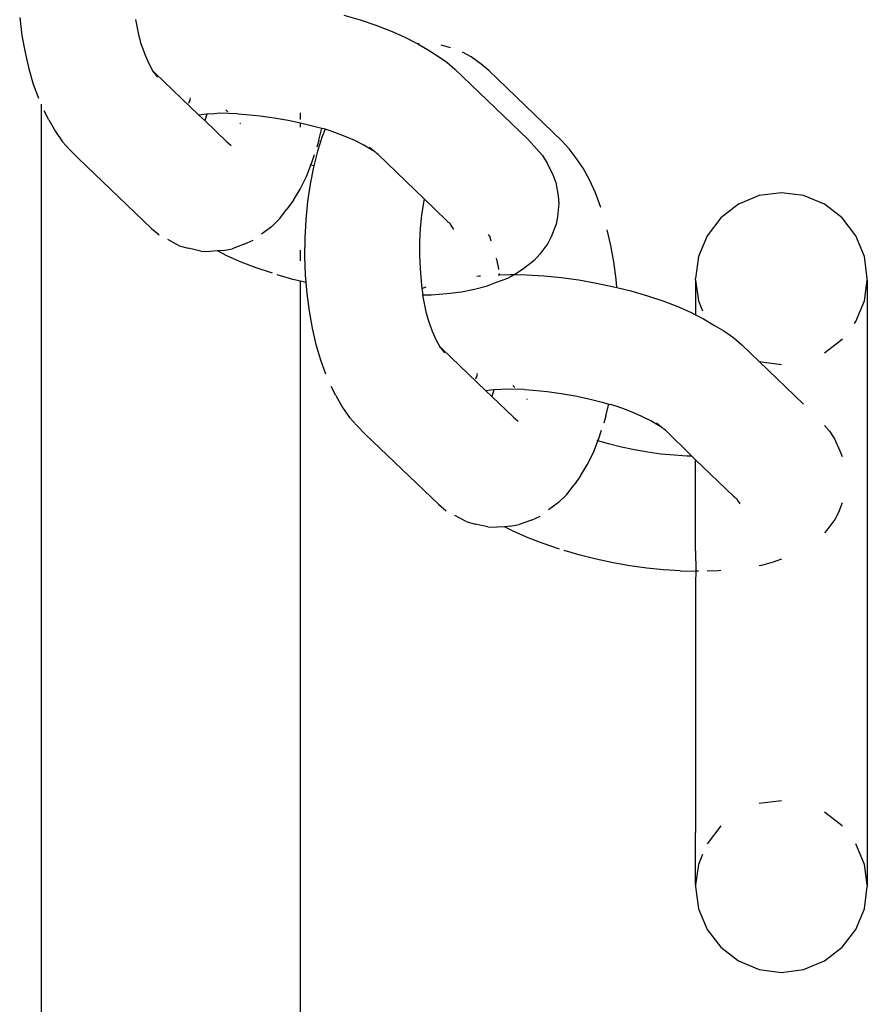
# Model space of a CAD drawing. Units: inches. Extents: x -193 to 99, y -374 to 292.
# Drawn here: x 3 to 7, y -49 to -45 of the extents above; entities that cross this region are included whole.
import ezdxf

# ---------------------------------------------------------------- set-up
doc = ezdxf.new("R2010")
doc.units = ezdxf.units.IN
doc.header["$MEASUREMENT"] = 0

msp = doc.modelspace()

# ---------------------------------------------------------------- linework, layer by layer
for p, q in [((2.9503, -44.7386), (2.9602, -44.8158)), ((3.4525, -44.7464), (3.4636, -44.7971)), ((4.3579, -44.7279), (4.4292, -44.7486)), ((4.4292, -44.7486), (4.4971, -44.7713)), ((3.4636, -44.7971), (3.4679, -44.8192)), ((4.4971, -44.7713), (4.561, -44.7958)), ((4.561, -44.7958), (4.6201, -44.8218)), ((2.9602, -44.8158), (2.9735, -44.8901)), ((3.4679, -44.8192), (3.4719, -44.833)), ((3.4719, -44.833), (3.4755, -44.8483)), ((3.4755, -44.8483), (3.4806, -44.8624)), ((4.6201, -44.8218), (4.6737, -44.8491)), ((4.6737, -44.8491), (4.6796, -44.8526)), ((2.9735, -44.8901), (2.9899, -44.9607)), ((3.4806, -44.8624), (3.4952, -44.9021)), ((4.6845, -44.8516), (4.6796, -44.8526)), ((4.6796, -44.8526), (4.7213, -44.8773)), ((4.7213, -44.8773), (4.7608, -44.901)), ((4.8202, -44.869), (4.7809, -44.8574)), ((4.9105, -44.9089), (4.8728, -44.8881)), ((3.4952, -44.9021), (3.5114, -44.9381)), ((4.7608, -44.901), (4.8049, -44.932)), ((4.8049, -44.932), (4.8398, -44.9619)), ((4.9545, -44.9412), (4.9105, -44.9089)), ((2.9899, -44.9607), (3.0094, -45.0268)), ((3.5114, -44.9381), (3.5285, -44.9703)), ((3.5285, -44.9703), (3.5482, -44.997)), ((3.5285, -44.9703), (3.5387, -44.9791)), ((3.5387, -44.9791), (3.7285, -45.1616)), ((4.8398, -44.9619), (5.156, -45.2658)), ((4.9878, -44.9684), (4.9545, -44.9412)), ((5.305, -45.2732), (4.9878, -44.9684)), ((3.0094, -45.0268), (3.0318, -45.0878)), ((3.6842, -45.11), (3.6903, -45.0941)), ((3.6893, -45.1041), (3.6903, -45.0941)), ((3.6903, -45.0941), (3.6919, -45.09)), ((3.6919, -45.09), (3.6911, -45.0868)), ((3.0439, -45.1148), (3.0439, -50.7134)), ((3.0762, -45.1818), (3.0567, -45.1429)), ((3.8543, -45.1471), (3.8458, -45.139)), ((3.0762, -45.1818), (3.1052, -45.2336)), ((3.7495, -45.1589), (3.7285, -45.1616)), ((3.7285, -45.1616), (3.7539, -45.1859)), ((3.7628, -45.158), (3.7495, -45.1589)), ((3.7628, -45.158), (3.7539, -45.1859)), ((3.7539, -45.1859), (3.848, -45.2763)), ((3.7637, -45.1552), (3.7628, -45.158)), ((3.7957, -45.1557), (3.7628, -45.158)), ((3.8182, -45.154), (3.7957, -45.1557)), ((3.896, -45.1557), (3.8182, -45.154)), ((3.896, -45.1557), (3.934, -45.1588)), ((3.934, -45.1588), (3.9941, -45.1648)), ((3.9941, -45.1648), (4.0547, -45.1731)), ((4.0547, -45.1731), (4.1154, -45.1836)), ((4.1154, -45.1836), (4.1702, -45.1951)), ((4.1702, -45.1809), (4.1702, -45.1516)), ((3.1052, -45.2336), (3.1363, -45.278)), ((3.9092, -45.1998), (3.9065, -45.1973)), ((4.1702, -45.2138), (4.1702, -45.1951)), ((4.1702, -45.1951), (4.1752, -45.1962)), ((4.1752, -45.1962), (4.2337, -45.2108)), ((4.2337, -45.2108), (4.2618, -45.2189)), ((4.2486, -45.2705), (4.2618, -45.2189)), ((4.2618, -45.2189), (4.2698, -45.2205)), ((4.2761, -45.2231), (4.2637, -45.2546)), ((4.2761, -45.2231), (4.2698, -45.2205)), ((4.2902, -45.2271), (4.2761, -45.2231)), ((4.3183, -45.2367), (4.2902, -45.2271)), ((3.1363, -45.278), (3.1675, -45.3126)), ((3.848, -45.2763), (3.8691, -45.2936)), ((4.2486, -45.2705), (4.2405, -45.3014)), ((4.2637, -45.2546), (4.2431, -45.319)), ((4.3639, -45.2541), (4.3183, -45.2367)), ((4.406, -45.2727), (4.3639, -45.2541)), ((4.4443, -45.2922), (4.406, -45.2727)), ((5.156, -45.2658), (5.1834, -45.2957)), ((5.3368, -45.3084), (5.305, -45.2732)), ((3.1675, -45.3126), (3.2045, -45.3492)), ((4.2431, -45.319), (4.2269, -45.3824)), ((4.4782, -45.3123), (4.4443, -45.2922)), ((4.4697, -45.3008), (4.4936, -45.3213)), ((4.4936, -45.3213), (4.4782, -45.3123)), ((5.1834, -45.2957), (5.2197, -45.3372)), ((5.3666, -45.3488), (5.3368, -45.3084)), ((3.2045, -45.3492), (3.5221, -45.6543)), ((4.2192, -45.3679), (4.2304, -45.333)), ((4.5008, -45.3282), (4.4936, -45.3213)), ((4.5075, -45.3329), (4.5008, -45.3282)), ((4.5075, -45.3329), (4.7066, -45.5259)), ((5.2197, -45.3372), (5.2413, -45.37)), ((5.3968, -45.3919), (5.3666, -45.3488)), ((4.1951, -45.4288), (4.2149, -45.3789)), ((4.2149, -45.3789), (4.2109, -45.3778)), ((4.2255, -45.388), (4.211, -45.4611)), ((4.2149, -45.3789), (4.2192, -45.3679)), ((4.2269, -45.3824), (4.2149, -45.3789)), ((4.2269, -45.3824), (4.2255, -45.388)), ((5.2413, -45.37), (5.2654, -45.4217)), ((5.4249, -45.4422), (5.3968, -45.3919)), ((4.1685, -45.4835), (4.1951, -45.4288)), ((5.2654, -45.4217), (5.2786, -45.455)), ((5.4506, -45.4992), (5.4249, -45.4422)), ((4.1396, -45.5312), (4.1685, -45.4835)), ((4.211, -45.4611), (4.1999, -45.5373)), ((5.2786, -45.455), (5.2882, -45.5125)), ((4.1396, -45.5312), (4.1109, -45.57)), ((4.7066, -45.5259), (4.7036, -45.5411)), ((4.7066, -45.5259), (4.8034, -45.6189)), ((5.2882, -45.5125), (5.292, -45.5454)), ((5.4737, -45.5623), (5.4506, -45.4992)), ((6.1614, -45.5116), (6.0714, -45.5489)), ((6.2579, -45.4989), (6.1614, -45.5116)), ((6.3544, -45.5116), (6.2579, -45.4989)), ((6.4443, -45.5489), (6.3544, -45.5116)), ((4.0783, -45.6127), (4.1109, -45.57)), ((4.1999, -45.5373), (4.1922, -45.6159)), ((4.7036, -45.5411), (4.6955, -45.5963)), ((5.292, -45.5454), (5.2859, -45.604)), ((6.0714, -45.5489), (5.9942, -45.6081)), ((6.5215, -45.6081), (6.4443, -45.5489)), ((4.0439, -45.647), (4.0783, -45.6127)), ((4.1922, -45.6159), (4.1879, -45.6959)), ((4.6955, -45.5963), (4.6899, -45.6532)), ((4.8034, -45.6189), (4.8085, -45.6233)), ((5.2859, -45.604), (5.28, -45.6355)), ((5.9942, -45.6081), (5.935, -45.6854)), ((6.5808, -45.6854), (6.5215, -45.6081)), ((3.5221, -45.6543), (3.5559, -45.682)), ((4.0439, -45.647), (4.0008, -45.6786)), ((4.6899, -45.6532), (4.6869, -45.7111)), ((4.8085, -45.6233), (4.8099, -45.6268)), ((4.8099, -45.6268), (4.816, -45.6297)), ((4.816, -45.6297), (4.8221, -45.6394)), ((4.8221, -45.6394), (4.8344, -45.658)), ((5.28, -45.6355), (5.2587, -45.6904)), ((5.5174, -45.7278), (5.5015, -45.6598)), ((3.6424, -45.7288), (3.593, -45.7025)), ((3.9256, -45.7226), (3.9637, -45.7053)), ((4.1879, -45.6959), (4.1873, -45.7765)), ((4.9847, -45.6793), (4.9872, -45.6849)), ((4.9872, -45.6849), (4.9897, -45.6859)), ((4.9897, -45.6859), (4.9954, -45.7071)), ((5.2587, -45.6904), (5.2434, -45.7197)), ((5.935, -45.6854), (5.8977, -45.7753)), ((6.618, -45.7753), (6.5808, -45.6854)), ((3.6424, -45.7288), (3.6814, -45.7403)), ((3.7368, -45.752), (3.6814, -45.7403)), ((3.8332, -45.7499), (3.8727, -45.7419)), ((3.9256, -45.7226), (3.8727, -45.7419)), ((4.1702, -45.7946), (4.1702, -45.7481)), ((4.6869, -45.7111), (4.6864, -45.7695)), ((5.2434, -45.7197), (5.2086, -45.7663)), ((5.5302, -45.7994), (5.5174, -45.7278)), ((3.7368, -45.752), (3.7766, -45.7538)), ((3.8086, -45.7516), (3.7766, -45.7538)), ((3.8332, -45.7499), (3.8086, -45.7516)), ((3.85, -45.7726), (3.8086, -45.7516)), ((3.9113, -45.7997), (3.85, -45.7726)), ((4.1873, -45.7765), (4.1902, -45.8569)), ((4.6864, -45.7695), (4.6885, -45.8277)), ((5.0186, -45.7834), (5.0273, -45.8207)), ((5.2086, -45.7663), (5.1846, -45.7927)), ((5.8977, -45.7753), (5.885, -45.8718)), ((6.6307, -45.8718), (6.618, -45.7753)), ((3.9776, -45.8251), (3.9113, -45.7997)), ((4.0481, -45.8487), (3.9776, -45.8251)), ((4.6885, -45.8277), (4.6932, -45.885)), ((5.0273, -45.8207), (5.0292, -45.8316)), ((5.1395, -45.8274), (5.1082, -45.8502)), ((5.1846, -45.7927), (5.1395, -45.8274)), ((5.5397, -45.8737), (5.5302, -45.7994)), ((4.1369, -45.8752), (4.0685, -45.8554)), ((4.1702, -45.8835), (4.1369, -45.8752)), ((4.1902, -45.8569), (4.1928, -45.8892)), ((4.935, -45.8612), (4.946, -45.8598)), ((4.946, -45.8598), (4.9514, -45.8594)), ((5.0689, -45.8706), (5.0199, -45.8893)), ((5.0279, -45.8548), (5.0334, -45.8547)), ((5.0326, -45.8503), (5.0334, -45.8547)), ((5.0334, -45.8547), (5.0795, -45.8537)), ((5.1007, -45.8541), (5.0689, -45.8706)), ((5.0795, -45.8537), (5.1007, -45.8541)), ((5.1082, -45.8502), (5.1007, -45.8541)), ((5.1007, -45.8541), (5.1514, -45.8552)), ((5.1514, -45.8552), (5.2257, -45.8598)), ((5.2257, -45.8598), (5.3016, -45.8674)), ((5.3016, -45.8674), (5.3782, -45.8778)), ((5.5427, -45.9101), (5.5397, -45.8737)), ((5.885, -45.879), (5.885, -45.8718)), ((6.6307, -45.879), (6.6307, -45.8718)), ((4.1702, -49.1613), (4.1702, -45.8835)), ((4.1928, -45.8892), (4.1702, -45.8835)), ((4.1928, -45.8892), (4.1966, -45.9361)), ((4.6932, -45.885), (4.697, -45.9149)), ((4.697, -45.9149), (4.7153, -45.9081)), ((4.697, -45.9149), (4.7003, -45.9409)), ((4.925, -45.9196), (4.868, -45.9304)), ((4.9758, -45.9058), (4.925, -45.9196)), ((5.0199, -45.8893), (4.9758, -45.9058)), ((5.3782, -45.8778), (5.4548, -45.8911)), ((5.4548, -45.8911), (5.5304, -45.907)), ((5.5304, -45.907), (5.5427, -45.9101)), ((5.5427, -45.9101), (5.6043, -45.9254)), ((5.885, -45.879), (5.8977, -45.9683)), ((5.885, -45.879), (5.885, -46.0288)), ((6.618, -45.9683), (6.6307, -45.879)), ((6.6307, -45.879), (6.6307, -46.2262)), ((4.1966, -45.9361), (4.2066, -46.0133)), ((4.7003, -45.9409), (4.6988, -45.9439)), ((4.7383, -45.943), (4.6988, -45.9439)), ((4.6988, -45.9439), (4.7099, -45.9947)), ((4.8056, -45.9383), (4.7383, -45.943)), ((4.868, -45.9304), (4.8056, -45.9383)), ((5.6043, -45.9254), (5.6756, -45.9461)), ((5.6756, -45.9461), (5.7435, -45.9688)), ((4.7099, -45.9947), (4.7142, -46.0167)), ((5.7435, -45.9688), (5.8074, -45.9933)), ((5.8074, -45.9933), (5.8664, -46.0193)), ((5.8977, -45.9683), (5.9155, -46.0112)), ((6.5808, -46.0582), (6.618, -45.9683)), ((4.2066, -46.0133), (4.2198, -46.0876)), ((4.7142, -46.0167), (4.7183, -46.0306)), ((4.7183, -46.0306), (4.7219, -46.0458)), ((4.7219, -46.0458), (4.7269, -46.0599)), ((5.8664, -46.0193), (5.885, -46.0288)), ((5.885, -46.0288), (5.9201, -46.0466)), ((5.9201, -46.0466), (5.9677, -46.0749)), ((4.2198, -46.0876), (4.2363, -46.1582)), ((4.7269, -46.0599), (4.7415, -46.0997)), ((5.9677, -46.0749), (6.0071, -46.0985)), ((6.5746, -46.0663), (6.5808, -46.0582)), ((4.7415, -46.0997), (4.7578, -46.1356)), ((6.0071, -46.0985), (6.0512, -46.1295)), ((6.0512, -46.1295), (6.0861, -46.1594)), ((6.5215, -46.1354), (6.5231, -46.1334)), ((4.2363, -46.1582), (4.2558, -46.2244)), ((4.7578, -46.1356), (4.7748, -46.1679)), ((4.7748, -46.1679), (4.7945, -46.1946)), ((4.7748, -46.1679), (4.785, -46.1767)), ((6.0861, -46.1594), (6.1616, -46.232)), ((6.4443, -46.1947), (6.483, -46.165)), ((6.483, -46.165), (6.5215, -46.1354)), ((4.785, -46.1767), (4.9749, -46.3591)), ((4.2558, -46.2244), (4.2781, -46.2853)), ((6.1616, -46.232), (6.2579, -46.2446)), ((6.1616, -46.232), (6.3544, -46.4172)), ((6.6307, -46.2262), (6.6307, -48.5047)), ((4.9305, -46.3075), (4.9367, -46.2916)), ((4.9357, -46.3016), (4.9367, -46.2916)), ((4.9367, -46.2916), (4.9383, -46.2875)), ((4.9383, -46.2875), (4.9374, -46.2843)), ((4.3226, -46.3793), (4.303, -46.3404)), ((5.1007, -46.3447), (5.0922, -46.3365)), ((4.3226, -46.3793), (4.3516, -46.4311)), ((4.9958, -46.3564), (4.9749, -46.3591)), ((4.9749, -46.3591), (5.0002, -46.3834)), ((5.0092, -46.3555), (4.9958, -46.3564)), ((5.0092, -46.3555), (5.0002, -46.3834)), ((5.0002, -46.3834), (5.0943, -46.4738)), ((5.01, -46.3527), (5.0092, -46.3555)), ((5.042, -46.3532), (5.0092, -46.3555)), ((5.0645, -46.3515), (5.042, -46.3532)), ((5.1424, -46.3532), (5.0645, -46.3515)), ((5.1424, -46.3532), (5.1803, -46.3563)), ((5.1803, -46.3563), (5.2404, -46.3623)), ((5.2404, -46.3623), (5.3011, -46.3706)), ((5.3011, -46.3706), (5.3617, -46.3811)), ((5.3617, -46.3811), (5.4216, -46.3937)), ((4.3516, -46.4311), (4.3827, -46.4755)), ((5.1555, -46.3973), (5.1529, -46.3948)), ((5.4216, -46.3937), (5.4801, -46.4083)), ((5.4801, -46.4083), (5.5081, -46.4164)), ((5.495, -46.4681), (5.5081, -46.4164)), ((5.5081, -46.4164), (5.5162, -46.418)), ((5.534, -46.4239), (5.5162, -46.418)), ((5.5366, -46.4247), (5.534, -46.4239)), ((5.5647, -46.4342), (5.5366, -46.4247)), ((4.3827, -46.4755), (4.4139, -46.5101)), ((5.0943, -46.4738), (5.1154, -46.4912)), ((5.495, -46.4681), (5.4869, -46.4989)), ((5.6102, -46.4517), (5.5647, -46.4342)), ((5.6524, -46.4702), (5.6102, -46.4517)), ((5.6906, -46.4897), (5.6524, -46.4702)), ((4.4139, -46.5101), (4.4509, -46.5467)), ((5.7246, -46.5098), (5.6906, -46.4897)), ((5.716, -46.4983), (5.74, -46.5188)), ((5.74, -46.5188), (5.7246, -46.5098)), ((6.4443, -46.5099), (6.466, -46.5348)), ((4.4509, -46.5467), (4.7684, -46.8519)), ((5.4656, -46.5654), (5.4767, -46.5305)), ((5.7472, -46.5257), (5.74, -46.5188)), ((5.7539, -46.5304), (5.7472, -46.5257)), ((5.7539, -46.5304), (5.8693, -46.6431)), ((6.466, -46.5348), (6.4876, -46.5675)), ((5.4415, -46.6264), (5.4612, -46.5765)), ((5.4612, -46.5765), (5.4573, -46.5753)), ((5.4612, -46.5765), (5.4656, -46.5654)), ((5.5074, -46.5899), (5.4612, -46.5765)), ((5.5629, -46.6037), (5.5074, -46.5899)), ((5.6198, -46.6156), (5.5629, -46.6037)), ((6.4876, -46.5675), (6.5118, -46.6192)), ((5.4148, -46.681), (5.4415, -46.6264)), ((5.6773, -46.6256), (5.6198, -46.6156)), ((5.7349, -46.6335), (5.6773, -46.6256)), ((5.7919, -46.6392), (5.7349, -46.6335)), ((5.8478, -46.6426), (5.7919, -46.6392)), ((5.8693, -46.6431), (5.8478, -46.6426)), ((5.8693, -46.6431), (5.885, -46.6582)), ((6.5118, -46.6192), (6.5215, -46.6439)), ((5.3859, -46.7287), (5.4148, -46.681)), ((5.885, -46.6582), (6.0497, -46.8164)), ((5.885, -47.0539), (5.885, -46.6582)), ((5.3859, -46.7287), (5.3573, -46.7676)), ((5.3246, -46.8102), (5.3573, -46.7676)), ((5.2903, -46.8445), (5.3246, -46.8102)), ((6.0497, -46.8164), (6.0549, -46.8209)), ((4.7684, -46.8519), (4.8022, -46.8796)), ((5.2903, -46.8445), (5.2471, -46.8762)), ((6.0549, -46.8209), (6.0563, -46.8244)), ((6.0563, -46.8244), (6.0624, -46.8272)), ((6.0624, -46.8272), (6.0685, -46.8369)), ((6.0685, -46.8369), (6.077, -46.8498)), ((6.5215, -46.8456), (6.5051, -46.8879)), ((4.8888, -46.9263), (4.8393, -46.9)), ((5.172, -46.9202), (5.21, -46.9028)), ((6.5051, -46.8879), (6.4897, -46.9172)), ((4.8888, -46.9263), (4.9277, -46.9378)), ((4.9832, -46.9495), (4.9277, -46.9378)), ((5.0796, -46.9474), (5.1191, -46.9394)), ((5.172, -46.9202), (5.1191, -46.9394)), ((6.4897, -46.9172), (6.455, -46.9639)), ((4.9832, -46.9495), (5.023, -46.9513)), ((5.0549, -46.9491), (5.023, -46.9513)), ((5.0796, -46.9474), (5.0549, -46.9491)), ((5.0963, -46.9702), (5.0549, -46.9491)), ((5.1576, -46.9972), (5.0963, -46.9702)), ((6.455, -46.9639), (6.4443, -46.9756)), ((5.224, -47.0226), (5.1576, -46.9972)), ((5.2945, -47.0462), (5.224, -47.0226)), ((5.3833, -47.0727), (5.3148, -47.0529)), ((5.4541, -47.0904), (5.3833, -47.0727)), ((5.885, -47.0539), (5.8868, -47.1416)), ((5.5267, -47.1057), (5.4541, -47.0904)), ((5.6002, -47.1184), (5.5267, -47.1057)), ((6.2221, -47.1033), (6.1713, -47.1171)), ((6.2579, -47.0899), (6.2221, -47.1033)), ((5.6737, -47.1285), (5.6002, -47.1184)), ((5.7465, -47.1357), (5.6737, -47.1285)), ((5.8178, -47.1401), (5.7465, -47.1357)), ((5.8178, -47.1401), (5.8868, -47.1416)), ((5.8868, -47.1416), (5.885, -47.1919)), ((5.8977, -47.1418), (5.8868, -47.1416)), ((5.9847, -47.1406), (5.935, -47.1417)), ((5.9942, -47.1399), (5.9847, -47.1406)), ((6.1713, -47.1171), (6.1614, -47.119)), ((5.885, -47.1919), (5.885, -48.2768)), ((6.2579, -48.1391), (6.1614, -48.1518)), ((6.5215, -48.2483), (6.4443, -48.1891)), ((5.9942, -48.2483), (5.935, -48.3256)), ((6.5231, -48.2504), (6.5215, -48.2483)), ((5.885, -48.5047), (5.885, -48.2768)), ((6.618, -48.4155), (6.5808, -48.3256)), ((5.9155, -48.3726), (5.8977, -48.4155)), ((5.8977, -48.4155), (5.885, -48.5047)), ((6.6307, -48.5047), (6.618, -48.4155)), ((5.885, -48.5047), (5.885, -48.512)), ((5.885, -48.512), (5.8977, -48.6085)), ((6.618, -48.6085), (6.6307, -48.512)), ((6.6307, -48.5047), (6.6307, -48.512)), ((5.8977, -48.6085), (5.935, -48.6984)), ((6.5808, -48.6984), (6.618, -48.6085)), ((5.935, -48.6984), (5.9942, -48.7756)), ((6.5215, -48.7756), (6.5808, -48.6984)), ((5.9942, -48.7756), (6.0714, -48.8349)), ((6.4443, -48.8349), (6.5215, -48.7756)), ((6.0714, -48.8349), (6.1614, -48.8721)), ((6.3544, -48.8721), (6.4443, -48.8349)), ((6.1614, -48.8721), (6.2579, -48.8848)), ((6.2579, -48.8848), (6.3544, -48.8721))]:
    msp.add_line(p, q)

doc.saveas('drawing.dxf')
